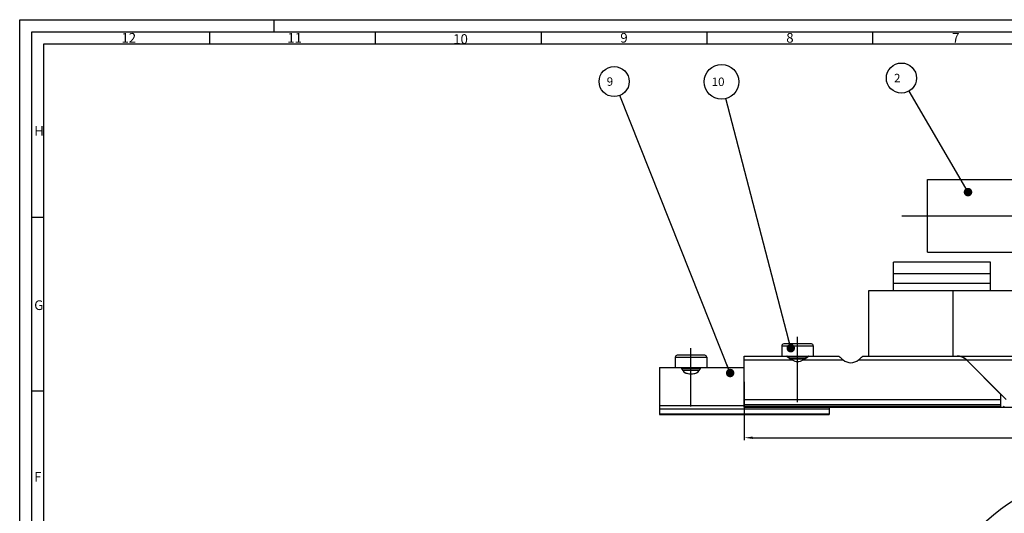
# Model space of a CAD drawing. Units: millimetres. Extents: x 0 to 841, y 0 to 594.
# Drawn here: x 0 to 407, y 390 to 594 of the extents above; entities that cross this region are included whole.
import ezdxf

# ---------------------------------------------------------------- set-up
doc = ezdxf.new("R2010")
doc.units = ezdxf.units.MM
doc.header["$LTSCALE"] = 46.255
doc.header["$PDMODE"] = 3
doc.header["$PDSIZE"] = 0.05
doc.layers.get('0').update_dxf_attribs({"linetype": 'CONTINUOUS'})
doc.layers.get('Defpoints').update_dxf_attribs({"linetype": 'CONTINUOUS'})
for name, color, linetype in [('02__ASM_ALL_AXES', 7, 'CONTINUOUS'), ('DETAILS', 7, 'CONTINUOUS'), ('PLAZIERUNG', 7, 'CONTINUOUS')]:
    doc.layers.add(name, color=color, linetype=linetype)
doc.styles.get("Standard").update_dxf_attribs({"font": 'txt', "width": 0.8})
doc.styles.add('TEXTSTYLE_2', font='txt', dxfattribs={"width": 0.571429})
doc.styles.add('TEXTSTYLE_3', font='txt', dxfattribs={"width": 0.5})
doc.styles.add('TEXTSTYLE_4', font='txt', dxfattribs={"width": 0.428571})
doc.styles.add('TEXTSTYLE_6', font='txt', dxfattribs={"width": 0.392857})
doc.dimstyles.new('DIMSTYLE_1', dxfattribs={"dimtxt": 3.5, "dimasz": 3.5, "dimexe": 1, "dimexo": 0, "dimgap": 0.875, "dimtad": 1, "dimdec": 3, "dimdsep": 46, "dimtxsty": 'Standard', "dimblk": '_FILLED', "dimblk1": '_FILLED', "dimblk2": '_FILLED', "dimcen": 0.09, "dimclrt": 5, "dimadec": 0, "dimazin": 0, "dimtp": 0.8, "dimtm": 0.8, "dimtfac": 1, "dimtdec": 3, "dimtofl": 0, "dimtmove": 0, "dimatfit": 3, "dimldrblk": '_FILLED', "dimfxl": 1, "dimtolj": 1, "dimarcsym": 0})
doc.dimstyles.get("Standard").update_dxf_attribs({"dimtxt": 3.5, "dimasz": 3.5, "dimexe": 1, "dimexo": 0, "dimtad": 1, "dimdec": 3, "dimdsep": 46, "dimtxsty": 'Standard', "dimblk": '_FILLED', "dimblk1": '_FILLED', "dimblk2": '_FILLED', "dimcen": 0.09, "dimclrt": 5, "dimadec": 0, "dimazin": 0, "dimtol": 1, "dimtp": 0.001, "dimtm": 0.001, "dimtfac": 1, "dimtdec": 3, "dimtofl": 0, "dimtmove": 0, "dimatfit": 3, "dimldrblk": '_FILLED', "dimfxl": 1, "dimtolj": 1, "dimarcsym": 0})

# ---------------------------------------------------------------- blocks, each defined once
blk = doc.blocks.new('_FILLED')
at = {"color": 0, "linetype": 'ByBlock'}
blk.add_solid([(0, 0), (-1, 0.14), (-1, -0.14)], dxfattribs=at)
blk = doc.blocks.new('*D2')
at = {"color": 0, "lineweight": -2}
for p, q in [((299.17, 444.38), (299.17, 420.21)), ((790.8, 437.08), (790.8, 420.21)), ((302.67, 421.21), (787.3, 421.21))]:
    blk.add_line(p, q, dxfattribs=at)
at = {"layer": 'Defpoints', "color": 0}
for p in [(299.17, 444.38), (790.8, 437.08), (790.8, 421.21)]:
    blk.add_point(p, dxfattribs=at)
at = {"color": 0, "lineweight": -2, "xscale": 3.5, "yscale": 3.5, "zscale": 3.5, "rotation": 180}
blk.add_blockref('_FILLED', (299.17, 421.21), dxfattribs=at)
at = {"color": 0, "lineweight": -2, "xscale": 3.5, "yscale": 3.5, "zscale": 3.5}
blk.add_blockref('_FILLED', (790.8, 421.21), dxfattribs=at)
at = {"color": 5, "insert": (564.99, 426.75), "char_height": 3.5, "width": 55.7, "attachment_point": 2}
blk.add_mtext('\\A1;Einbaulänge 491.6', dxfattribs=at)
blk = doc.blocks.new('BALLOON_BL2', base_point=(404.07, 569.85))
at = {"linetype": 'Continuous'}
blk.add_circle((404.07, 569.85), 6.23, dxfattribs=at)
at = {"color": 5, "linetype": 'Continuous', "insert": (399.94, 571.6), "char_height": 3.5, "width": 12.375, "attachment_point": 1, "line_spacing_factor": 0.9}
blk.add_mtext(' 2 ', dxfattribs=at)
blk = doc.blocks.new('BALLOON_BL7', base_point=(285.43, 568.42))
at = {"linetype": 'Continuous'}
blk.add_circle((285.43, 568.42), 6.23, dxfattribs=at)
at = {"color": 5, "linetype": 'Continuous', "insert": (281.31, 570.17), "char_height": 3.5, "width": 12.375, "attachment_point": 1, "line_spacing_factor": 0.9}
blk.add_mtext(' 9 ', dxfattribs=at)
blk = doc.blocks.new('BALLOON_BL8', base_point=(329.78, 568.32))
at = {"linetype": 'Continuous'}
blk.add_circle((329.78, 568.32), 7.17, dxfattribs=at)
at = {"color": 5, "linetype": 'Continuous', "insert": (324.65, 570.07), "char_height": 3.5, "width": 15.375, "attachment_point": 1, "line_spacing_factor": 0.9}
blk.add_mtext(' 10 ', dxfattribs=at)

msp = doc.modelspace()

# ---------------------------------------------------------------- linework, layer by layer
for p, q in [((0, 0), (0, 594)), ((0, 594), (841, 594)), ((105, 594), (105, 589)), ((5, 5), (5, 589)), ((5, 589), (836, 589)), ((78.416, 589), (78.416, 584)), ((146.832, 589), (146.832, 584)), ((215.248, 589), (215.248, 584)), ((283.664, 589), (283.664, 584)), ((352.08, 589), (352.08, 584)), ((10, 10), (10, 584)), ((10, 584), (831, 584)), ((374.802, 497.9529), (374.802, 527.9529)), ((374.802, 527.9529), (524.802, 527.9529)), ((10, 512.25), (5, 512.25)), ((374.802, 497.9529), (524.802, 497.9529)), ((360.802, 481.9529), (360.802, 493.8018)), ((400.802, 493.8018), (360.802, 493.8018)), ((400.802, 481.9529), (400.802, 493.8018)), ((400.802, 488.9722), (360.802, 488.9722)), ((400.802, 484.9529), (360.802, 484.9529)), ((350.42, 481.9529), (350.42, 454.9529)), ((385.42, 481.9529), (350.42, 481.9529)), ((385.42, 454.9529), (385.42, 481.9529)), ((400.802, 481.9529), (385.42, 481.9529)), ((414.802, 481.9529), (400.802, 481.9529)), ((314.67, 459.1529), (314.67, 454.9529)), ((327.67, 459.1529), (327.67, 454.9529)), ((270.67, 454.4742), (270.67, 450.2742)), ((283.67, 454.4742), (283.67, 450.2742)), ((299.17, 433.8108), (299.17, 454.9529)), ((299.17, 454.9529), (338.17, 454.9529)), ((299.17, 453.342), (318.9062, 453.342)), ((316.686, 454.9398), (316.6933, 454.9339)), ((316.9335, 454.7395), (316.9782, 454.7037)), ((317.0256, 454.6661), (325.3144, 454.6661)), ((323.4338, 453.342), (340.0275, 453.342)), ((325.3618, 454.7037), (325.4065, 454.7395)), ((325.6467, 454.9339), (325.654, 454.9398)), ((346.3125, 453.342), (390.9672, 453.342)), ((348.17, 454.9529), (628.302, 454.9529)), ((390.9672, 453.342), (405.17, 439.1392)), ((407.2464, 437.0786), (390.983, 453.342)), ((390.983, 453.342), (629.5938, 453.342)), ((264.17, 450.2742), (264.17, 430.7745)), ((264.17, 450.2742), (299.17, 450.2742)), ((273.2323, 449.9874), (281.1076, 449.9874)), ((10, 440.5), (5, 440.5)), ((405.17, 433.8108), (405.17, 439.1392)), ((299.17, 437.0786), (405.17, 437.0786)), ((264.17, 434.602), (299.17, 434.602)), ((264.17, 433.1912), (334.17, 433.1912)), ((264.17, 431.0664), (334.17, 431.0664)), ((299.17, 434.9572), (405.17, 434.9572)), ((299.17, 434.2501), (405.17, 434.2501)), ((299.17, 433.8108), (790.802, 433.8108)), ((334.17, 433.8108), (334.17, 430.7745)), ((264.17, 430.7742), (334.17, 430.7742))]:
    msp.add_line(p, q)
msp.add_circle((449.802, 331.5275), 75)
for centre, radius, start, end in [((337.5266, 480.4326), 32.9274, 230.750069, 231.287607), ((316.57, 454.5529), 0.4, 30.190096, 71.617577), ((304.6189, 480.6729), 33.2366, 308.714867, 309.247428), ((325.77, 454.5529), 0.4, 108.382422, 149.809884), ((277.2018, 455.7732), 8.1009, 260.901288, 261.397721), ((277.1381, 455.7733), 8.1009, 278.592198, 279.098751)]:
    msp.add_arc(centre, radius, start, end)
for centre, major_axis, start_param, end_param in [((321.17, 457.2311), (0, 4.5), -3.66874805, -3.14159265), ((321.17, 457.2311), (4.5, 0), -1.57079633, -1.04364093), ((343.17, 457.2311), (0, 5), -3.82120334, -3.14159265), ((343.17, 457.2311), (5, 0), -1.57079633, -0.89118564), ((387.0781, 449.4529), (0, 5.5), -0.00284865, 0), ((387.0781, 449.4529), (5.5, 0), 0.78539816, 1.56794768), ((387.0939, 449.4529), (0, 5.5), -0.11059685, 0), ((387.0939, 449.4529), (5.5, 0), 1.44189147, 1.46019947), ((387.0939, 449.4529), (0, 5.5), -0.23184453, -0.12890485), ((387.0939, 449.4529), (5.5, 0), 1.33310808, 1.3389518), ((387.0939, 449.4529), (0, 5.5), -0.78327592, -0.23768824), ((387.0939, 449.4529), (5.5, 0), 0.78539816, 0.7875204), ((277.17, 451.5742), (0, 4.25), -4.40152392, -3.72372146), ((277.17, 451.5742), (4, 0), -1.88835676, -1.2532359), ((277.17, 451.5742), (0, 4.25), -2.55946385, -1.88166139), ((405.4787, 435.3108), (0, 1.5), 2.93417204, 3.92699082)]:
    msp.add_ellipse(centre, major_axis=major_axis, ratio=1, start_param=start_param, end_param=end_param)
for points, knots in [([(316.9782, 454.7037), (317.2388, 454.4957), (317.8619, 454.0147), (318.514, 453.5703), (318.9062, 453.342)], [0, 0, 0, 0, 0.42357107, 1, 1, 1, 1]), ([(323.4338, 453.342), (323.826, 453.5703), (324.4781, 454.0147), (325.1012, 454.4957), (325.3618, 454.7037)], [0, 0, 0, 0, 0.57642885, 1, 1, 1, 1]), ([(338.17, 454.9529), (338.1814, 454.9414), (338.2299, 454.9), (338.3322, 454.8048), (338.4997, 454.6551), (338.826, 454.3626), (339.3373, 453.9144), (339.7804, 453.5417), (340.0275, 453.342)], [0, 0, 0, 0, 0.01974471, 0.07769927, 0.1705493, 0.29379565, 0.61236614, 1, 1, 1, 1]), ([(346.3125, 453.342), (346.5596, 453.5417), (346.9102, 453.8365), (347.3452, 454.2147), (347.6207, 454.4586), (347.8318, 454.6466), (348.0274, 454.8245), (348.0781, 454.8678), (348.1814, 454.9644), (348.17, 454.9529)], [0, 0, 0, 0, 0.38763285, 0.55746539, 0.70620513, 0.82945115, 0.92230094, 0.98025535, 1, 1, 1, 1]), ([(274.8333, 448.0242), (274.9215, 447.9978), (275.2796, 447.8966), (275.6443, 447.8186), (275.9208, 447.7743)], [0, 0, 0, 0, 0.24735862, 1, 1, 1, 1]), ([(278.4192, 447.7743), (278.512, 447.7891), (278.8784, 447.8544), (279.2402, 447.9444), (279.5067, 448.0242)], [0, 0, 0, 0, 0.25257823, 1, 1, 1, 1])]:
    msp.add_open_spline(points, degree=3, knots=knots)
at = {"layer": '02__ASM_ALL_AXES'}
msp.add_line((364.1947, 512.9529), (535.9911, 512.9529), dxfattribs=at)
at = {"layer": 'DETAILS'}
for p, q in [((326.87, 459.9529), (315.47, 459.9529)), ((314.67, 459.1529), (327.67, 459.1529)), ((270.67, 454.4742), (283.67, 454.4742)), ((282.87, 455.2742), (271.47, 455.2742)), ((317.9211, 453.9883), (324.4189, 453.9883)), ((318.0801, 453.8751), (324.2599, 453.8751)), ((273.577, 449.3097), (280.7629, 449.3097)), ((273.6494, 449.1965), (280.6907, 449.1965))]:
    msp.add_line(p, q, dxfattribs=at)
for centre, start, end in [((315.47, 459.1529), 90, 180), ((326.87, 459.1529), 0, 90), ((271.47, 454.4742), 90, 180), ((282.87, 454.4742), 0, 90)]:
    msp.add_arc(centre, 0.8, start, end, dxfattribs=at)
at = {"layer": 'PLAZIERUNG'}
for p, q in [((321.17, 435.9529), (321.17, 462.9529)), ((277.17, 434.1312), (277.17, 458.2742))]:
    msp.add_line(p, q, dxfattribs=at)

# ---------------------------------------------------------------- block references
for name, p in [('BALLOON_BL7', (245.4327, 568.4188)), ('BALLOON_BL8', (289.7767, 568.3245)), ('BALLOON_BL2', (364.0676, 569.8529))]:
    msp.add_blockref(name, p)

# ---------------------------------------------------------------- texts
at = {"char_height": 4, "attachment_point": 1, "line_spacing_factor": 0.9}
for s, insert, width, style in [('12', (42, 588.5), 4, 'TEXTSTYLE_3'), ('11', (110.5, 588.5), 3.142857, 'TEXTSTYLE_6'), ('10', (179, 588), 4, 'TEXTSTYLE_3'), ('9', (248, 588.5), 2, 'TEXTSTYLE_3'), ('8', (316.5, 588.5), 2, 'TEXTSTYLE_3'), ('7', (385, 588.5), 2, 'TEXTSTYLE_3'), ('H', (6, 550), 2, 'TEXTSTYLE_3'), ('G', (6, 478), 2.285714, 'TEXTSTYLE_2'), ('F', (6, 407), 1.714286, 'TEXTSTYLE_4')]:
    msp.add_mtext(s, dxfattribs=dict(at, insert=insert, width=width, style=style))

# ---------------------------------------------------------------- dimensions: what is measured, and where the dimension line sits
dim = msp.add_linear_dim(base=(790.802, 421.208), p1=(299.17, 444.3819), p2=(790.802, 437.0786), text='Einbaulänge <>', dimstyle='DIMSTYLE_1', override={"dimdec": 1})
dim.commit()
dim.dimension.update_dxf_attribs({"geometry": '*D2', "text_midpoint": (564.986, 421.208), "dimtype": 160})

# ---------------------------------------------------------------- leaders
for points in [[(293.3386, 447.9617), (247.7353, 562.629)], [(318.3742, 458.2224), (291.5781, 561.389)], [(391.5499, 522.7312), (367.2067, 564.4705)]]:
    msp.add_leader(points, dimstyle='Standard', override={"dimtad": 0, "dimldrblk": 'DOT'})

doc.saveas('drawing.dxf')
